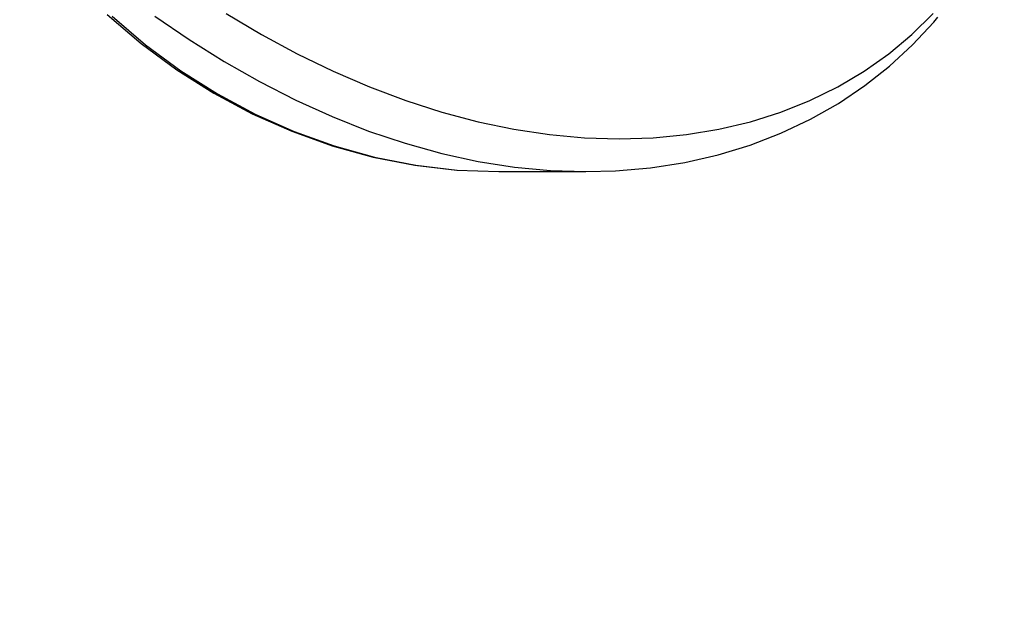
# Model space of a CAD drawing. Units: millimetres. Extents: x 188025 to 197887, y 6089 to 12657.
# Drawn here: x 194125 to 194208, y 8890 to 8941 of the extents above; entities that cross this region are included whole.
import ezdxf

# ---------------------------------------------------------------- set-up
doc = ezdxf.new("R2010")
doc.units = ezdxf.units.MM
doc.layers.add('DEFAULT', color=7, linetype='Continuous')
doc.dimstyles.new('Qitele Minor', dxfattribs={"dimscale": 85, "dimtxt": 2.5, "dimasz": 2, "dimexe": 1.5, "dimexo": 0, "dimgap": 2, "dimtad": 1, "dimdec": 0, "dimrnd": 10, "dimzin": 1, "dimtxsty": 'Standard', "dimblk": 'OBLIQUE', "dimcen": 2, "dimdle": 1, "dimclrd": 256, "dimclre": 256, "dimclrt": 256, "dimadec": 0, "dimazin": 0, "dimtfac": 1, "dimtdec": 0, "dimtmove": 0, "dimatfit": 3, "dimldrblk": 'OBLIQUE', "dimfxl": 2, "dimfxlon": 1, "dimlwd": 40, "dimlwe": 30, "dimarcsym": 0})

# ---------------------------------------------------------------- blocks, each defined once
blk = doc.blocks.new('_Oblique')
at = {"color": 0, "linetype": 'ByBlock', "lineweight": -2}
blk.add_line((-0.5, -0.5), (0.5, 0.5), dxfattribs=at)
blk = doc.blocks.new('*D30')
at = {"layer": 'DEFAULT', "lineweight": 40, "transparency": 16777216}
blk.add_line((189746.949, 9475.006), (189746.949, 8695.006), dxfattribs=at)
at = {"layer": 'DEFAULT', "lineweight": 30, "transparency": 16777216}
for p, q in [((190001.949, 9390.006), (189619.449, 9390.006)), ((190001.949, 8780.006), (189619.449, 8780.006))]:
    blk.add_line(p, q, dxfattribs=at)
at = {"layer": 'Defpoints', "color": 0, "transparency": 16777216}
for p in [(194846.265, 9390.006), (189746.949, 8780.006), (194846.265, 8780.006)]:
    blk.add_point(p, dxfattribs=at)
at = {"layer": 'DEFAULT', "lineweight": 40, "transparency": 16777216, "xscale": 170, "yscale": 170, "zscale": 170}
for p, rotation in [((189746.949, 9390.006), 90), ((189746.949, 8780.006), 270)]:
    blk.add_blockref('_Oblique', p, dxfattribs=dict(at, rotation=rotation))
at = {"layer": 'DEFAULT', "transparency": 16777216, "insert": (189479.267, 9085.006), "char_height": 187, "attachment_point": 5, "rotation": 90}
blk.add_mtext('610', dxfattribs=at)

msp = doc.modelspace()

# ---------------------------------------------------------------- linework, layer by layer
for p, q in [((194202.392, 8940.752), (194202.745, 8941.173)), ((194165.611, 8928.106), (194172.951, 8928.106))]:
    msp.add_line(p, q)
for points in [[(194132.468, 8941.391), (194135.346, 8938.938), (194138.36, 8936.715), (194141.496, 8934.731), (194144.739, 8932.995), (194148.075, 8931.514), (194151.489, 8930.293), (194154.965, 8929.339), (194158.487, 8928.655), (194162.041, 8928.244), (194165.611, 8928.106)], [(194142.54, 8941.467), (194145.519, 8939.701), (194148.539, 8938.078), (194151.586, 8936.6), (194154.649, 8935.278), (194157.717, 8934.123), (194160.782, 8933.137), (194163.837, 8932.326), (194166.874, 8931.691), (194169.884, 8931.236), (194172.859, 8930.963), (194175.787, 8930.872), (194178.662, 8930.963), (194181.476, 8931.236), (194184.217, 8931.691), (194186.877, 8932.326), (194189.445, 8933.137), (194191.912, 8934.123), (194194.267, 8935.278), (194196.501, 8936.6), (194198.6, 8938.078), (194200.549, 8939.701), (194202.34, 8941.467)], [(194132.879, 8941.253), (194135.719, 8938.831), (194138.693, 8936.635), (194141.788, 8934.673), (194144.989, 8932.954), (194148.283, 8931.487), (194151.655, 8930.277), (194155.088, 8929.33), (194158.57, 8928.651), (194162.082, 8928.243)], [(194136.492, 8941.253), (194139.397, 8939.273), (194142.356, 8937.424), (194145.363, 8935.714), (194148.411, 8934.157), (194151.489, 8932.763), (194154.585, 8931.541), (194157.68, 8930.501), (194160.774, 8929.644), (194163.86, 8928.973), (194166.926, 8928.492), (194169.959, 8928.203), (194172.951, 8928.106)], [(194172.951, 8928.106), (194175.479, 8928.174), (194178.443, 8928.434), (194181.335, 8928.886), (194184.142, 8929.526), (194186.856, 8930.35), (194189.465, 8931.354), (194191.96, 8932.531), (194194.33, 8933.874), (194196.567, 8935.375), (194198.662, 8937.028), (194200.606, 8938.823), (194202.392, 8940.752)]]:
    msp.add_lwpolyline(points)

# ---------------------------------------------------------------- dimensions: what is measured, and where the dimension line sits
at = {"layer": 'DEFAULT'}
dim = msp.add_linear_dim(base=(189746.949, 8780.006), p1=(194846.265, 9390.006), p2=(194846.265, 8780.006), angle=90, dimstyle='Qitele Minor', override={"dimtxt": 2.2, "dimrnd": 1, "dimfxl": 3}, dxfattribs=at)
dim.commit()
dim.dimension.update_dxf_attribs({"geometry": '*D30', "text_midpoint": (189746.949, 9085.006), "dimtype": 160})

doc.saveas('drawing.dxf')
